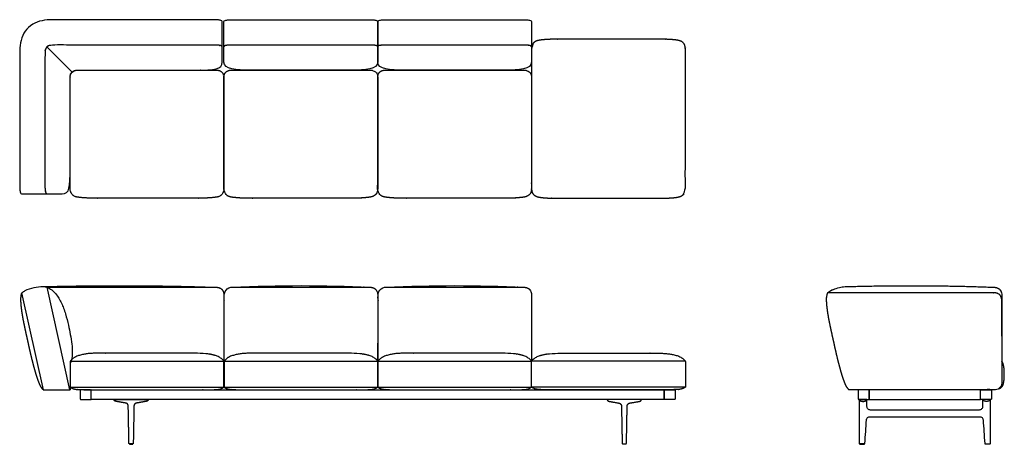
# Model space of a CAD drawing. Units: inches. Extents: x -65 to 114, y 0 to 77.
import ezdxf

# ---------------------------------------------------------------- set-up
doc = ezdxf.new("R2010")
doc.units = ezdxf.units.IN
doc.header["$MEASUREMENT"] = 0
doc.layers.add('Layer 01', color=18, linetype='Continuous', true_color=0x000000)

msp = doc.modelspace()

# ---------------------------------------------------------------- linework, layer by layer
at = {"layer": 'Layer 01'}
for p, q in [((-60.22, 72.32), (-55.63, 67.73)), ((-60.86, 9.94), (-64.77, 27.55)), ((-56.03, 9.94), (-60.16, 28.58)), ((-55.96, 14.82), (-55.96, 9.94)), ((-60.9, 9.94), (-55.96, 9.94))]:
    msp.add_line(p, q, dxfattribs=at)
for points in [[(-60.16, 28.58), (-29.44, 28.58)], [(-28, 27.11), (-28, 15.13)], [(-55.96, 15.13), (-28, 15.13)], [(-27.96, 15.13), (0, 15.13)], [(0.04, 15.13), (28, 15.13)], [(56, 15.13), (28, 15.13)], [(-55.96, 10.41), (-28, 10.41)], [(-27.96, 10.41), (0, 10.41)], [(0.04, 10.41), (28, 10.41)], [(56, 10.41), (28, 10.41)]]:
    msp.add_lwpolyline(points, dxfattribs=at)
for points in [[(-52.14, 8.17), (-52.14, 9.94), (52.14, 9.94), (52.14, 8.17)], [(109.71, 8.17), (109.71, 9.94), (89.46, 9.94), (89.46, 8.17)]]:
    msp.add_lwpolyline(points, close=True, dxfattribs=at)
at = {"layer": 'Layer 01', "extrusion": (0, 0, -1)}
for centre in [(13.96, -239.87), (-14.04, -239.87)]:
    msp.add_arc(centre, 268.74, 87.3293, 92.6707, dxfattribs=at)
at = {"layer": 'Layer 01', "lineweight": -3}
for points, degree, knots in [([(-56, 66.89), (-56, 61.63), (-56, 55.98), (-56, 50.33), (-56, 46.71), (-56.04, 45.58), (-57.46, 45.58), (-59.93, 45.58), (-62.39, 45.58), (-64.85, 45.58), (-64.95, 45.61), (-65.02, 45.68), (-65.08, 45.89), (-65.1, 45.99), (-65.13, 46.2), (-65.14, 46.3), (-65.16, 46.5), (-65.17, 46.61), (-65.17, 46.81), (-65.17, 46.91), (-65.17, 47.02), (-65.17, 55.24), (-65.17, 63.45), (-65.17, 71.67), (-65.15, 72.29), (-65.07, 72.9), (-64.77, 74.11), (-64.51, 74.67), (-63.8, 75.7), (-63.35, 76.11), (-62.27, 76.75), (-61.7, 76.97), (-60.48, 77.21), (-59.87, 77.27), (-59.25, 77.27), (-49.42, 77.27), (-39.59, 77.27), (-29.76, 77.27), (-29.66, 77.27), (-29.56, 77.27), (-29.35, 77.26), (-29.25, 77.25), (-29.04, 77.24), (-28.94, 77.23), (-28.74, 77.2), (-28.64, 77.17), (-28.43, 77.11), (-28.36, 77.04), (-28.32, 76.94), (-28.32, 74.48), (-28.32, 72.02), (-28.32, 69.56), (-28.32, 68.18), (-29.68, 68.09), (-33.07, 68.09), (-40.44, 68.09), (-47.81, 68.09), (-54.8, 68.09), (-55.41, 68.09), (-56, 67.53), (-56, 66.89)], 3, [79.978366, 79.978366, 79.978366, 79.978366, 96.928366, 96.928366, 96.928366, 97.928366, 97.928366, 97.928366, 105.312732, 105.312732, 105.312732, 106.312732, 106.312732, 107.312732, 107.312732, 108.312732, 108.312732, 109.312732, 109.312732, 110.312732, 110.312732, 110.312732, 134.970454, 134.970454, 134.970454, 135.970454, 135.970454, 136.970454, 136.970454, 137.970454, 137.970454, 138.970454, 138.970454, 139.970454, 139.970454, 139.970454, 169.454454, 169.454454, 169.454454, 170.454454, 170.454454, 171.454454, 171.454454, 172.454454, 172.454454, 173.454454, 173.454454, 174.454454, 174.454454, 174.454454, 181.83882, 181.83882, 181.83882, 182.83882, 182.83882, 182.83882, 204.94882, 204.94882, 204.94882, 205.94882, 205.94882, 205.94882, 205.94882]), ([(-23.25, 68.09), (-17.08, 68.09), (-10.92, 68.09), (-4.75, 68.09), (-2.3, 68.09), (0, 68.18), (0, 69.56), (0, 72.02), (0, 74.48), (0, 76.94), (-0.04, 77.05), (-0.1, 77.11), (-0.31, 77.17), (-0.42, 77.2), (-0.62, 77.23), (-0.72, 77.24), (-0.92, 77.25), (-1.03, 77.26), (-1.23, 77.27), (-1.34, 77.27), (-1.44, 77.27), (-9.81, 77.27), (-18.19, 77.27), (-26.56, 77.27), (-26.66, 77.27), (-26.77, 77.27), (-26.97, 77.26), (-27.08, 77.25), (-27.28, 77.24), (-27.38, 77.23), (-27.58, 77.2), (-27.69, 77.17), (-27.9, 77.11), (-27.96, 77.05), (-28, 76.94), (-28, 74.48), (-28, 72.02), (-28, 69.56), (-28, 68.18), (-25.7, 68.09), (-23.25, 68.09)], 3, [37.727149, 37.727149, 37.727149, 37.727149, 56.227149, 56.227149, 56.227149, 57.227149, 57.227149, 57.227149, 58.830297, 58.830297, 58.830297, 59.830297, 59.830297, 60.830297, 60.830297, 61.830297, 61.830297, 62.830297, 62.830297, 63.830297, 63.830297, 63.830297, 88.954297, 88.954297, 88.954297, 89.954297, 89.954297, 90.954297, 90.954297, 91.954297, 91.954297, 92.954297, 92.954297, 93.954297, 93.954297, 93.954297, 95.557446, 95.557446, 95.557446, 96.557446, 96.557446, 96.557446, 96.557446]), ([(4.75, 68.09), (10.92, 68.09), (17.08, 68.09), (23.25, 68.09), (25.7, 68.09), (28, 68.18), (28, 69.56), (28, 72.02), (28, 74.48), (28, 76.94), (27.96, 77.05), (27.9, 77.11), (27.69, 77.17), (27.58, 77.2), (27.38, 77.23), (27.28, 77.24), (27.08, 77.25), (26.97, 77.26), (26.77, 77.27), (26.66, 77.27), (26.56, 77.27), (18.19, 77.27), (9.81, 77.27), (1.44, 77.27), (1.34, 77.27), (1.23, 77.27), (1.03, 77.26), (0.92, 77.25), (0.72, 77.24), (0.62, 77.23), (0.42, 77.2), (0.31, 77.17), (0.1, 77.11), (0.04, 77.05), (0, 76.94), (0, 74.48), (0, 72.02), (0, 69.56), (0, 68.18), (2.3, 68.09), (4.75, 68.09)], 3, [37.727149, 37.727149, 37.727149, 37.727149, 56.227149, 56.227149, 56.227149, 57.227149, 57.227149, 57.227149, 58.830297, 58.830297, 58.830297, 59.830297, 59.830297, 60.830297, 60.830297, 61.830297, 61.830297, 62.830297, 62.830297, 63.830297, 63.830297, 63.830297, 88.954297, 88.954297, 88.954297, 89.954297, 89.954297, 90.954297, 90.954297, 91.954297, 91.954297, 92.954297, 92.954297, 93.954297, 93.954297, 93.954297, 95.557446, 95.557446, 95.557446, 96.557446, 96.557446, 96.557446, 96.557446]), ([(-28.32, 72.34), (-28.38, 72.49), (-28.69, 72.58), (-28.99, 72.63), (-29.3, 72.65), (-29.61, 72.66), (-29.76, 72.66), (-44.5, 72.66), (-59.25, 72.66), (-59.46, 72.66), (-59.88, 72.57), (-60.24, 72.33), (-60.47, 71.97), (-60.57, 71.55), (-60.57, 71.34), (-60.57, 59.18), (-60.57, 47.02), (-60.57, 46.86), (-60.56, 46.55), (-60.53, 46.25), (-60.49, 45.94), (-60.39, 45.63), (-60.24, 45.58)], 2, [-5, -5, -5, -4, -3, -2, -1, 0, 0, 29.484002, 29.484002, 30.484002, 31.484002, 32.484002, 33.484002, 34.484002, 34.484002, 58.808004, 58.808004, 59.808004, 60.808004, 61.808004, 62.808004, 63.808004, 63.808004, 63.808004])]:
    msp.add_open_spline(points, degree=degree, knots=knots, dxfattribs=at)
at = {"layer": 'Layer 01'}
for points, degree, knots in [([(51.25, 44.78), (42, 44.78), (32.75, 44.78), (32.39, 44.78), (31.66, 44.79), (30.93, 44.82), (30.21, 44.87), (29.48, 44.95), (28.77, 45.12), (28.19, 45.59), (27.99, 46.31), (28, 46.67), (28, 59.25), (28, 71.83), (27.99, 72.19), (28.19, 72.91), (28.77, 73.38), (29.48, 73.55), (30.21, 73.63), (30.93, 73.68), (31.66, 73.71), (32.39, 73.73), (32.75, 73.73), (42, 73.73), (51.25, 73.73), (51.61, 73.73), (52.34, 73.71), (53.07, 73.68), (53.79, 73.63), (54.52, 73.55), (55.23, 73.38), (55.81, 72.91), (56.01, 72.19), (56, 71.83), (56, 59.25), (56, 46.67), (56.01, 46.31), (55.81, 45.59), (55.23, 45.12), (54.52, 44.95), (53.79, 44.87), (53.07, 44.82), (52.34, 44.79), (51.61, 44.78), (51.25, 44.78)], 2, [153.940575, 153.940575, 153.940575, 172.440575, 172.440575, 173.440575, 174.440575, 175.440575, 176.440575, 177.440575, 178.440575, 179.440575, 180.440575, 180.440575, 205.596575, 205.596575, 206.596575, 207.596575, 208.596575, 209.596575, 210.596575, 211.596575, 212.596575, 213.596575, 213.596575, 232.096575, 232.096575, 233.096575, 234.096575, 235.096575, 236.096575, 237.096575, 238.096575, 239.096575, 240.096575, 240.096575, 265.252576, 265.252576, 266.252576, 267.252576, 268.252576, 269.252576, 270.252576, 271.252576, 272.252576, 273.252576, 273.252576, 273.252576]), ([(0, 72.34), (-0.08, 72.52), (-0.48, 72.6), (-0.86, 72.65), (-1.25, 72.66), (-1.44, 72.66), (-14, 72.66), (-26.56, 72.66), (-26.75, 72.66), (-27.14, 72.65), (-27.52, 72.6), (-27.92, 72.52), (-28, 72.34)], 2, [-4, -4, -4, -3, -2, -1, 0, 0, 25.124, 25.124, 26.124, 27.124, 28.124, 29.124, 29.124, 29.124]), ([(28, 72.34), (27.92, 72.52), (27.52, 72.6), (27.14, 72.65), (26.75, 72.66), (26.56, 72.66), (14, 72.66), (1.44, 72.66), (1.25, 72.66), (0.86, 72.65), (0.48, 72.6), (0.08, 72.52), (0, 72.34)], 2, [-4, -4, -4, -3, -2, -1, 0, 0, 25.124, 25.124, 26.124, 27.124, 28.124, 29.124, 29.124, 29.124]), ([(-28, 66.67), (-28, 56.67), (-28, 46.68), (-28.01, 46.31), (-27.81, 45.59), (-27.23, 45.12), (-26.52, 44.95), (-25.79, 44.88), (-25.07, 44.82), (-24.34, 44.79), (-23.61, 44.78), (-23.25, 44.78), (-14, 44.78), (-4.75, 44.78), (-4.39, 44.78), (-3.66, 44.79), (-2.93, 44.82), (-2.21, 44.88), (-1.48, 44.95), (-0.77, 45.12), (-0.19, 45.59), (0.01, 46.31), (0, 46.68), (0, 56.67), (0, 66.67), (0.01, 66.98), (-0.18, 67.58), (-0.66, 67.99), (-1.27, 68.11), (-1.89, 68.09), (-2.5, 68.09), (-3.12, 68.09), (-3.74, 68.09), (-4.04, 68.09), (-14, 68.09), (-23.96, 68.09), (-24.26, 68.09), (-24.88, 68.09), (-25.5, 68.09), (-26.11, 68.09), (-26.73, 68.11), (-27.34, 67.99), (-27.82, 67.58), (-28.01, 66.98), (-28, 66.67)], 2, [90.406539, 90.406539, 90.406539, 110.40254, 110.40254, 111.40254, 112.40254, 113.40254, 114.40254, 115.40254, 116.40254, 117.40254, 118.40254, 118.40254, 136.90254, 136.90254, 137.90254, 138.90254, 139.90254, 140.90254, 141.90254, 142.90254, 143.90254, 144.90254, 144.90254, 164.89854, 164.89854, 165.89854, 166.89854, 167.89854, 168.89854, 169.89854, 170.89854, 171.89854, 172.89854, 172.89854, 192.809079, 192.809079, 193.809079, 194.809079, 195.809079, 196.809079, 197.809079, 198.809079, 199.809079, 200.809079, 200.809079, 200.809079]), ([(0, 66.67), (0, 56.67), (0, 46.68), (-0.01, 46.31), (0.19, 45.59), (0.77, 45.12), (1.48, 44.95), (2.21, 44.88), (2.93, 44.82), (3.66, 44.79), (4.39, 44.78), (4.75, 44.78), (14, 44.78), (23.25, 44.78), (23.61, 44.78), (24.34, 44.79), (25.07, 44.82), (25.79, 44.88), (26.52, 44.95), (27.23, 45.12), (27.81, 45.59), (28.01, 46.31), (28, 46.68), (28, 56.67), (28, 66.67), (28.01, 66.98), (27.82, 67.58), (27.34, 67.99), (26.73, 68.11), (26.11, 68.09), (25.5, 68.09), (24.88, 68.09), (24.26, 68.09), (23.96, 68.09), (14, 68.09), (4.04, 68.09), (3.74, 68.09), (3.12, 68.09), (2.5, 68.09), (1.89, 68.09), (1.27, 68.11), (0.66, 67.99), (0.18, 67.58), (-0.01, 66.98), (0, 66.67)], 2, [90.406539, 90.406539, 90.406539, 110.40254, 110.40254, 111.40254, 112.40254, 113.40254, 114.40254, 115.40254, 116.40254, 117.40254, 118.40254, 118.40254, 136.90254, 136.90254, 137.90254, 138.90254, 139.90254, 140.90254, 141.90254, 142.90254, 143.90254, 144.90254, 144.90254, 164.89854, 164.89854, 165.89854, 166.89854, 167.89854, 168.89854, 169.89854, 170.89854, 171.89854, 172.89854, 172.89854, 192.809079, 192.809079, 193.809079, 194.809079, 195.809079, 196.809079, 197.809079, 198.809079, 199.809079, 200.809079, 200.809079, 200.809079]), ([(-51.96, 68.09), (-52.45, 68.09), (-53.43, 68.09), (-54.41, 68.11), (-55.43, 68.02), (-56.03, 67.18), (-56, 66.67), (-56, 56.67), (-56, 46.68), (-56.04, 46.07), (-55.34, 45.09), (-54.15, 44.9), (-53, 44.82), (-51.83, 44.78), (-51.25, 44.78), (-42, 44.78), (-32.75, 44.78), (-32.17, 44.78), (-31, 44.82), (-29.85, 44.9), (-28.66, 45.09), (-27.96, 46.07), (-28, 46.68), (-28, 56.67), (-28, 66.67), (-27.97, 67.18), (-28.57, 68.02), (-29.59, 68.11), (-30.57, 68.09), (-31.55, 68.09), (-32.04, 68.09), (-42, 68.09), (-51.96, 68.09)], 2, [0, 0, 0, 1, 2, 3, 4, 5, 5, 24.996001, 24.996001, 25.996001, 26.996001, 27.996001, 28.996001, 29.996001, 29.996001, 48.496001, 48.496001, 49.496001, 50.496001, 51.496001, 52.496001, 53.496001, 53.496001, 73.492001, 73.492001, 74.492001, 75.492001, 76.492001, 77.492001, 78.492001, 78.492001, 98.40254, 98.40254, 98.40254]), ([(-64.77, 27.55), (-64.58, 27.72), (-63.91, 28.18), (-62.57, 28.56), (-61.2, 28.78), (-60.4, 28.65), (-60.16, 28.58)], 3, [-4.874612, -4.874612, -4.874612, -4.874612, -4.135221, -2.437306, -0.739391, 0, 0, 0, 0]), ([(-60.9, 9.94), (-60.95, 9.99), (-61, 10.04), (-61.05, 10.1), (-61.2, 10.3), (-61.33, 10.52), (-61.42, 10.68), (-61.5, 10.88), (-61.59, 11.07), (-61.59, 11.09), (-61.6, 11.11), (-61.61, 11.13), (-61.67, 11.27), (-61.73, 11.42), (-61.78, 11.56), (-61.95, 12.02), (-62.1, 12.47), (-62.19, 12.78), (-62.28, 13.09), (-62.37, 13.4), (-62.48, 13.8), (-62.59, 14.19), (-62.7, 14.59), (-62.91, 15.41), (-63.11, 16.24), (-63.21, 16.66), (-63.3, 17.09), (-63.4, 17.51), (-63.51, 18), (-63.61, 18.49), (-63.72, 18.98), (-63.83, 19.47), (-63.94, 19.95), (-64.08, 20.57), (-64.21, 21.2), (-64.35, 21.83), (-64.48, 22.47), (-64.59, 23.11), (-64.59, 23.11), (-64.59, 23.11), (-64.59, 23.11), (-64.65, 23.45), (-64.71, 23.79), (-64.76, 24.13), (-64.83, 24.71), (-64.9, 25.28), (-64.92, 25.51), (-64.93, 25.75), (-64.94, 25.98), (-64.94, 26.06), (-64.95, 26.22), (-64.95, 26.46), (-64.94, 26.78), (-64.9, 27.1), (-64.85, 27.33), (-64.8, 27.48), (-64.77, 27.55)], 5, [-1.394068, -1.394068, -1.394068, -1.394068, -1.394068, -1.394068, -1.052275, -1.052275, -1.052275, -0.110476, -0.110476, -0.110476, 0, 0, 0, 0, 0, 0.759678, 0.759678, 0.759678, 2.396639, 2.396639, 2.396639, 2.396639, 2.396639, 4.463722, 4.463722, 4.463722, 6.634123, 6.634123, 6.634123, 6.634123, 6.634123, 9.134123, 9.134123, 9.134123, 9.134123, 9.134123, 12.361126, 12.361126, 12.361126, 12.361126, 12.361126, 12.361126, 12.361126, 12.361126, 14.066618, 14.066618, 14.066618, 15.252714, 15.252714, 15.252714, 15.252714, 15.252714, 15.65292, 16.053101, 16.453282, 16.853462, 16.853462, 16.853462, 16.853462, 16.853462, 16.853462]), ([(-60.16, 28.58), (-59.96, 28.48), (-59.43, 28.21), (-58.94, 27.77), (-58.66, 27.44), (-58.61, 27.38), (-58.18, 26.87), (-57.68, 26), (-57.29, 25.07), (-57.17, 24.76), (-57.05, 24.42), (-56.72, 23.41), (-56.2, 21.24), (-55.72, 18.87), (-55.57, 16.95), (-55.62, 15.93), (-55.74, 15.3), (-55.9, 14.94), (-55.96, 14.82)], 3, [-1.985373, -1.985373, -1.985373, -1.985373, -1.328457, -0.220458, 0, 0, 0, 2.019023, 3.015512, 3.015512, 3.015512, 4.100192, 6.178256, 9.56155, 11.088079, 11.90022, 12.745118, 13.189871, 13.189871, 13.189871, 13.189871]), ([(-27.96, 15.13), (-27.94, 21.12), (-27.92, 27.11), (-27.93, 27.5), (-27.61, 28.24), (-26.88, 28.59), (-26.48, 28.58), (-13.96, 28.58), (-1.44, 28.58), (-1.04, 28.59), (-0.31, 28.24), (0.01, 27.5), (0, 27.11), (0, 21.12), (0, 15.13)], 2, [-17.503353, -17.503353, -17.503353, 0, 0, 1, 2, 3, 3, 28.044, 28.044, 29.044, 30.044, 31.044, 31.044, 43.025556, 43.025556, 43.025556]), ([(0.04, 15.13), (0.06, 21.12), (0.08, 27.11), (0.07, 27.5), (0.39, 28.24), (1.12, 28.59), (1.52, 28.58), (14.04, 28.58), (26.56, 28.58), (26.96, 28.59), (27.69, 28.24), (28.01, 27.5), (28, 27.11), (28, 21.12), (28, 15.13)], 2, [-17.503353, -17.503353, -17.503353, 0, 0, 1, 2, 3, 3, 28.044, 28.044, 29.044, 30.044, 31.044, 31.044, 43.025556, 43.025556, 43.025556]), ([(-55.96, 10.41), (-55.96, 12.77), (-55.96, 15.13), (-55.41, 15.81), (-53.76, 16.37), (-52.07, 16.57), (-51.21, 16.57), (-41.96, 16.57), (-32.75, 16.57), (-31.89, 16.57), (-30.2, 16.37), (-28.55, 15.81), (-28, 15.13), (-28, 12.77), (-28, 10.41), (-28.28, 10.19), (-28.95, 10), (-29.65, 9.94), (-30, 9.94), (-41.96, 9.94), (-53.96, 9.94), (-54.31, 9.94), (-55.01, 10), (-55.68, 10.19), (-55.96, 10.41)], 2, [55.218, 55.218, 55.218, 59.936, 59.936, 60.936, 61.936, 62.936, 62.936, 81.436, 81.436, 82.436, 83.436, 84.436, 84.436, 89.154, 89.154, 90.154, 91.154, 92.154, 92.154, 116.154, 116.154, 117.154, 118.154, 119.154, 119.154, 119.154]), ([(-27.96, 10.41), (-27.96, 12.77), (-27.96, 15.13), (-27.41, 15.81), (-25.76, 16.37), (-24.07, 16.57), (-23.21, 16.57), (-14, 16.57), (-4.75, 16.57), (-3.89, 16.57), (-2.2, 16.37), (-0.55, 15.81), (0, 15.13), (0, 12.77), (0, 10.41), (-0.28, 10.19), (-0.95, 10), (-1.65, 9.94), (-2, 9.94), (-14, 9.94), (-25.96, 9.94), (-26.31, 9.94), (-27, 10), (-27.68, 10.19), (-27.96, 10.41)], 2, [55.218, 55.218, 55.218, 59.936, 59.936, 60.936, 61.936, 62.936, 62.936, 81.436, 81.436, 82.436, 83.436, 84.436, 84.436, 89.154, 89.154, 90.154, 91.154, 92.154, 92.154, 116.154, 116.154, 117.154, 118.154, 119.154, 119.154, 119.154]), ([(0.04, 10.41), (0.04, 12.77), (0.04, 15.13), (0.59, 15.81), (2.24, 16.37), (3.93, 16.57), (4.79, 16.57), (14, 16.57), (23.25, 16.57), (24.11, 16.57), (25.8, 16.37), (27.45, 15.81), (28, 15.13), (28, 12.77), (28, 10.41), (27.72, 10.19), (27.05, 10), (26.35, 9.94), (26, 9.94), (14, 9.94), (2.04, 9.94), (1.69, 9.94), (1, 10), (0.32, 10.19), (0.04, 10.41)], 2, [55.218, 55.218, 55.218, 59.936, 59.936, 60.936, 61.936, 62.936, 62.936, 81.436, 81.436, 82.436, 83.436, 84.436, 84.436, 89.154, 89.154, 90.154, 91.154, 92.154, 92.154, 116.154, 116.154, 117.154, 118.154, 119.154, 119.154, 119.154]), ([(56, 10.41), (56, 12.77), (56, 15.13), (55.45, 15.81), (53.8, 16.37), (52.11, 16.57), (51.25, 16.57), (42, 16.57), (32.75, 16.57), (31.89, 16.57), (30.2, 16.37), (28.55, 15.81), (28, 15.13), (28, 12.77), (28, 10.41), (28.28, 10.19), (28.95, 10), (29.65, 9.94), (30, 9.94), (42, 9.94), (54, 9.94), (54.35, 9.94), (55.05, 10), (55.72, 10.19), (56, 10.41)], 2, [55.218, 55.218, 55.218, 59.936, 59.936, 60.936, 61.936, 62.936, 62.936, 81.436, 81.436, 82.436, 83.436, 84.436, 84.436, 89.154, 89.154, 90.154, 91.154, 92.154, 92.154, 116.154, 116.154, 117.154, 118.154, 119.154, 119.154, 119.154]), ([(113.04, 10.12, 0), (113.11, 10.14, 0), (113.43, 10.26, 0), (113.8, 10.67, 0), (113.94, 11.19, 0), (114.02, 11.72, 0), (114.05, 12.26, 0), (114.06, 12.8, 0), (114.05, 13.34, 0), (114.01, 13.87, 0), (113.92, 14.41, 0), (113.77, 14.93, 0), (113.59, 15.13, 0)], 2, [43.283109, 43.283109, 43.283109, 43.558, 44.558, 45.558, 46.558, 47.558, 48.558, 49.558, 50.558, 51.558, 52.558, 53.553991, 53.553991, 53.553991]), ([(-43.91, 7.51), (-43.88, 7.51), (-43.53, 7.57), (-43.18, 7.63), (-42.83, 7.69), (-42.48, 7.75), (-42.15, 7.81), (-42.11, 7.82), (-42.08, 7.82), (-42.04, 7.84), (-42, 7.85), (-41.93, 7.88), (-41.9, 7.9), (-41.87, 7.93), (-41.85, 7.96), (-41.8, 8.02), (-41.79, 8.06), (-41.78, 8.09), (-41.77, 8.13), (-41.78, 8.17), (-43.02, 8.17), (-44.27, 8.17), (-45.51, 8.17), (-46.76, 8.17), (-48.01, 8.17), (-48.01, 8.13), (-48, 8.09), (-47.99, 8.06), (-47.98, 8.02), (-47.93, 7.96), (-47.91, 7.93), (-47.88, 7.9), (-47.85, 7.88), (-47.78, 7.85), (-47.74, 7.84), (-47.71, 7.82), (-47.67, 7.82), (-47.63, 7.81), (-47.31, 7.75), (-46.95, 7.69), (-46.6, 7.63), (-46.25, 7.57), (-45.9, 7.51), (-45.87, 7.51), (-45.82, 7.5), (-45.77, 7.48), (-45.73, 7.46), (-45.68, 7.44), (-45.6, 7.37), (-45.56, 7.34), (-45.52, 7.3), (-45.49, 7.26), (-45.45, 7.16), (-45.43, 7.12), (-45.41, 7.07), (-45.41, 7.01), (-45.41, 6.96), (-45.38, 5.6), (-45.36, 4.25), (-45.33, 2.89), (-45.31, 1.53), (-45.28, 0.18), (-45.28, 0.16), (-45.28, 0.15), (-45.28, 0.14), (-45.27, 0.13), (-45.26, 0.12), (-45.25, 0.11), (-45.24, 0.11), (-45.23, 0.1), (-45.22, 0.1), (-45.2, 0.1), (-45.08, 0.1), (-44.95, 0.1), (-44.83, 0.1), (-44.7, 0.1), (-44.58, 0.1), (-44.56, 0.1), (-44.55, 0.1), (-44.54, 0.11), (-44.53, 0.11), (-44.52, 0.12), (-44.51, 0.13), (-44.51, 0.14), (-44.5, 0.15), (-44.5, 0.16), (-44.5, 0.18), (-44.47, 1.53), (-44.45, 2.89), (-44.42, 4.25), (-44.4, 5.6), (-44.37, 6.96), (-44.37, 7.01), (-44.37, 7.07), (-44.35, 7.12), (-44.34, 7.16), (-44.29, 7.26), (-44.26, 7.3), (-44.22, 7.34), (-44.19, 7.37), (-44.1, 7.44), (-44.06, 7.46), (-44.01, 7.48), (-43.96, 7.5), (-43.91, 7.51)], 5, [3, 3, 3, 3, 3, 3, 3.048009, 3.641075, 3.641075, 3.641075, 3.641075, 3.641075, 4.641075, 4.641075, 4.641075, 4.641075, 5.641075, 5.641075, 5.641075, 5.641075, 6.641075, 6.641075, 6.641075, 6.641075, 6.641075, 12.871075, 12.871075, 12.871075, 12.871075, 12.871075, 13.871075, 13.871075, 13.871075, 13.871075, 14.871075, 14.871075, 14.871075, 14.871075, 15.871075, 15.871075, 15.871075, 15.871075, 15.871075, 16.464141, 16.51215, 16.51215, 16.51215, 16.51215, 16.51215, 17.51216, 17.51216, 17.51216, 17.51216, 18.512169, 18.512169, 18.512169, 18.512169, 19.51215, 19.51215, 19.51215, 19.51215, 19.51215, 26.298067, 26.298067, 26.298067, 26.298067, 26.298067, 26.35886, 26.35886, 26.35886, 26.35886, 26.35886, 26.422416, 26.422416, 26.422416, 26.422416, 26.422416, 27.050503, 27.050503, 27.050503, 27.050503, 27.050503, 27.114058, 27.114058, 27.114058, 27.114058, 27.114058, 27.174851, 27.174851, 27.174851, 27.174851, 27.174851, 33.960768, 33.960768, 33.960768, 33.960768, 33.960768, 34.960768, 34.960768, 34.960768, 34.960768, 35.960768, 35.960768, 35.960768, 35.960768, 36.960768, 36.960768, 36.960768, 36.960768, 36.960768, 36.960768]), ([(43.91, 7.51), (43.88, 7.51), (43.53, 7.57), (43.18, 7.63), (42.83, 7.69), (42.48, 7.75), (42.15, 7.81), (42.11, 7.82), (42.08, 7.82), (42.04, 7.84), (42, 7.85), (41.93, 7.88), (41.9, 7.9), (41.87, 7.93), (41.85, 7.96), (41.8, 8.02), (41.79, 8.06), (41.78, 8.09), (41.77, 8.13), (41.78, 8.17), (43.02, 8.17), (44.27, 8.17), (45.51, 8.17), (46.76, 8.17), (48.01, 8.17), (48.01, 8.13), (48, 8.09), (47.99, 8.06), (47.98, 8.02), (47.93, 7.96), (47.91, 7.93), (47.88, 7.9), (47.85, 7.88), (47.78, 7.85), (47.74, 7.84), (47.71, 7.82), (47.67, 7.82), (47.63, 7.81), (47.31, 7.75), (46.95, 7.69), (46.6, 7.63), (46.25, 7.57), (45.9, 7.51), (45.87, 7.51), (45.82, 7.5), (45.77, 7.48), (45.73, 7.46), (45.68, 7.44), (45.6, 7.37), (45.56, 7.34), (45.52, 7.3), (45.49, 7.26), (45.45, 7.16), (45.43, 7.12), (45.41, 7.07), (45.41, 7.01), (45.41, 6.96), (45.38, 5.6), (45.36, 4.25), (45.33, 2.89), (45.31, 1.53), (45.28, 0.18), (45.28, 0.16), (45.28, 0.15), (45.28, 0.14), (45.27, 0.13), (45.26, 0.12), (45.25, 0.11), (45.24, 0.11), (45.23, 0.1), (45.22, 0.1), (45.2, 0.1), (45.08, 0.1), (44.95, 0.1), (44.83, 0.1), (44.7, 0.1), (44.58, 0.1), (44.56, 0.1), (44.55, 0.1), (44.54, 0.11), (44.53, 0.11), (44.52, 0.12), (44.51, 0.13), (44.51, 0.14), (44.5, 0.15), (44.5, 0.16), (44.5, 0.18), (44.47, 1.53), (44.45, 2.89), (44.42, 4.25), (44.4, 5.6), (44.37, 6.96), (44.37, 7.01), (44.37, 7.07), (44.35, 7.12), (44.34, 7.16), (44.29, 7.26), (44.26, 7.3), (44.22, 7.34), (44.19, 7.37), (44.1, 7.44), (44.06, 7.46), (44.01, 7.48), (43.96, 7.5), (43.91, 7.51)], 5, [3, 3, 3, 3, 3, 3, 3.048009, 3.641075, 3.641075, 3.641075, 3.641075, 3.641075, 4.641075, 4.641075, 4.641075, 4.641075, 5.641075, 5.641075, 5.641075, 5.641075, 6.641075, 6.641075, 6.641075, 6.641075, 6.641075, 12.871075, 12.871075, 12.871075, 12.871075, 12.871075, 13.871075, 13.871075, 13.871075, 13.871075, 14.871075, 14.871075, 14.871075, 14.871075, 15.871075, 15.871075, 15.871075, 15.871075, 15.871075, 16.464141, 16.51215, 16.51215, 16.51215, 16.51215, 16.51215, 17.51216, 17.51216, 17.51216, 17.51216, 18.512169, 18.512169, 18.512169, 18.512169, 19.51215, 19.51215, 19.51215, 19.51215, 19.51215, 26.298067, 26.298067, 26.298067, 26.298067, 26.298067, 26.35886, 26.35886, 26.35886, 26.35886, 26.35886, 26.422416, 26.422416, 26.422416, 26.422416, 26.422416, 27.050503, 27.050503, 27.050503, 27.050503, 27.050503, 27.114058, 27.114058, 27.114058, 27.114058, 27.114058, 27.174851, 27.174851, 27.174851, 27.174851, 27.174851, 33.960768, 33.960768, 33.960768, 33.960768, 33.960768, 34.960768, 34.960768, 34.960768, 34.960768, 35.960768, 35.960768, 35.960768, 35.960768, 36.960768, 36.960768, 36.960768, 36.960768, 36.960768, 36.960768]), ([(89.68, 6.24), (96.29, 6.24), (102.89, 6.24), (109.49, 6.24), (109.57, 6.24), (109.65, 6.26), (109.81, 6.32), (109.87, 6.37), (109.99, 6.48), (110.04, 6.55), (110.1, 6.7), (110.11, 6.78), (110.11, 6.87), (110.11, 7.3), (110.11, 7.74), (110.11, 8.17), (110.59, 8.17), (111.06, 8.17), (111.54, 8.17), (111.54, 5.51), (111.54, 2.84), (111.54, 0.18), (111.54, 0.13), (111.51, 0.1), (111.46, 0.1), (111.16, 0.1), (110.86, 0.1), (110.56, 0.1), (110.52, 0.1), (110.49, 0.13), (110.49, 0.17), (110.39, 1.59), (110.29, 3.02), (110.2, 4.44), (110.19, 4.52), (110.17, 4.59), (110.1, 4.74), (110.06, 4.8), (109.94, 4.91), (109.88, 4.95), (109.73, 5.01), (109.65, 5.02), (109.57, 5.02), (102.92, 5.02), (96.26, 5.02), (89.6, 5.02), (89.52, 5.02), (89.45, 5.01), (89.3, 4.95), (89.23, 4.91), (89.12, 4.8), (89.07, 4.74), (89, 4.59), (88.98, 4.52), (88.98, 4.44), (88.88, 3.02), (88.78, 1.59), (88.69, 0.17), (88.68, 0.13), (88.66, 0.1), (88.61, 0.1), (88.31, 0.1), (88.01, 0.1), (87.71, 0.1), (87.66, 0.1), (87.64, 0.13), (87.64, 0.18), (87.64, 2.84), (87.64, 5.51), (87.64, 8.17), (88.11, 8.17), (88.58, 8.17), (89.06, 8.17), (89.06, 7.74), (89.06, 7.3), (89.06, 6.87), (89.06, 6.78), (89.07, 6.7), (89.14, 6.55), (89.18, 6.48), (89.3, 6.37), (89.37, 6.32), (89.52, 6.26), (89.6, 6.24), (89.68, 6.24)], 3, [6.727426, 6.727426, 6.727426, 6.727426, 26.533833, 26.533833, 26.533833, 27.533833, 27.533833, 28.533833, 28.533833, 29.533833, 29.533833, 30.533833, 30.533833, 30.533833, 31.839459, 31.839459, 31.839459, 33.261259, 33.261259, 33.261259, 41.254262, 41.254262, 41.254262, 42.254262, 42.254262, 42.254262, 43.148395, 43.148395, 43.148395, 44.148395, 44.148395, 44.148395, 48.424704, 48.424704, 48.424704, 49.424704, 49.424704, 50.424704, 50.424704, 51.424704, 51.424704, 52.424704, 52.424704, 52.424704, 72.39633, 72.39633, 72.39633, 73.39633, 73.39633, 74.39633, 74.39633, 75.39633, 75.39633, 76.39633, 76.39633, 76.39633, 80.672639, 80.672639, 80.672639, 81.672639, 81.672639, 81.672639, 82.566773, 82.566773, 82.566773, 83.566773, 83.566773, 83.566773, 91.559775, 91.559775, 91.559775, 92.981575, 92.981575, 92.981575, 94.287201, 94.287201, 94.287201, 95.287201, 95.287201, 96.287201, 96.287201, 97.287201, 97.287201, 98.287201, 98.287201, 98.287201, 98.287201]), ([(-44.61, 0.02), (-44.61, 0.01), (-44.62, 0), (-44.63, 0), (-44.89, 0), (-45.16, 0), (-45.16, 0), (-45.18, 0.01), (-45.18, 0.02), (-45.18, 0.06), (-45.18, 0.1), (-44.89, 0.1), (-44.6, 0.1), (-44.6, 0.06), (-44.61, 0.02)], 2, [0, 0, 0, 1, 2, 2, 2.530142, 2.530142, 3.530142, 4.530142, 4.530142, 4.610503, 4.610503, 5.18343, 5.18343, 5.263791, 5.263791, 5.263791]), ([(44.61, 0.02), (44.61, 0.01), (44.62, 0), (44.63, 0), (44.89, 0), (45.16, 0), (45.16, 0), (45.18, 0.01), (45.18, 0.02), (45.18, 0.06), (45.18, 0.1), (44.89, 0.1), (44.6, 0.1), (44.6, 0.06), (44.61, 0.02)], 2, [0, 0, 0, 1, 2, 2, 2.530142, 2.530142, 3.530142, 4.530142, 4.530142, 4.610503, 4.610503, 5.18343, 5.18343, 5.263791, 5.263791, 5.263791])]:
    msp.add_open_spline(points, degree=degree, knots=knots, dxfattribs=at)
msp.add_rational_spline([(-60.8, 28.7), (-45.08, 29.09), (-29.44, 28.58)], [0.999775222793, 0.999041170772, 1], degree=2, dxfattribs=at)
for points, weights, degree, knots in [([(112.15, 28.58), (112.42, 28.58), (112.67, 28.53), (113.16, 28.29), (113.33, 28.11), (113.54, 27.62), (113.59, 27.37), (113.59, 27.11), (113.59, 21.78), (113.59, 16.45), (113.59, 11.11), (113.59, 10.43), (113.1, 9.94), (112.42, 9.94), (103.53, 9.94), (94.65, 9.94), (85.76, 9.94), (85.47, 10.27), (85.24, 10.64), (84.92, 11.45), (84.77, 11.86), (84.5, 12.68), (84.38, 13.1), (84.14, 13.94), (84.03, 14.35), (83.81, 15.2), (83.71, 15.62), (83.5, 16.46), (83.41, 16.88), (83.22, 17.73), (83.12, 18.16), (82.94, 19), (82.84, 19.43), (82.65, 20.28), (82.56, 20.7), (82.38, 21.55), (82.29, 21.97), (82.12, 22.83), (82.04, 23.25), (81.91, 24.11), (81.85, 24.54), (81.75, 25.4), (81.72, 25.84), (81.7, 26.71), (81.76, 27.14), (81.9, 27.55), (82.08, 27.72), (82.75, 28.18), (83.89, 28.5), (84.82, 28.69), (85.18, 28.7), (94.43, 28.96), (103.46, 28.92), (112.25, 28.58)], [1, 1, 1, 1, 1, 1, 1, 1, 1, 1, 1, 0.804737854124, 0.804737854124, 1, 1, 1, 1, 1, 1, 1, 1, 1, 1, 1, 1, 1, 1, 1, 1, 1, 1, 1, 1, 1, 1, 1, 1, 1, 1, 1, 1, 1, 1, 1, 1, 1, 1, 1, 1, 1, 1, 0.999510521962, 0.999585464543, 1.00022482774], 3, [-47.49285, -47.49285, -47.49285, -47.49285, -46.492917, -46.492917, -45.492883, -45.492883, -44.49285, -44.49285, -44.49285, -28.494294, -28.494294, -28.494294, -26.656462, -26.656462, -26.656462, 0, 0, 0, 1, 1, 2, 2, 3, 3, 4, 4, 5, 5, 6, 6, 7, 7, 8, 8, 9, 9, 10, 10, 11, 11, 12, 12, 13, 13, 14, 14, 14, 14.739391, 16.437306, 17.530493, 17.530493, 17.530493, 39.646983, 39.646983, 39.646983, 39.646983]), ([(113.59, 19.65), (113.59, 22.98), (113.59, 26.3), (113.59, 27.55), (112.34, 27.55), (97.12, 27.55), (81.9, 27.55)], [1, 1, 1, 0.707106781186, 1, 1, 1], 2, [0, 0, 0, 6.654547, 6.654547, 8.618043, 8.618043, 39.058205, 39.058205, 39.058205]), ([(-54.16, 8.3), (-54.16, 9.06), (-54.16, 9.82), (-54.16, 9.94), (-54.03, 9.94), (-53.09, 9.94), (-52.14, 9.94), (-52.14, 9.06), (-52.14, 8.17), (-53.09, 8.17), (-54.03, 8.17), (-54.16, 8.17), (-54.16, 8.3)], [1, 1, 1, 0.707106781187, 1, 1, 1, 1, 1, 1, 1, 0.707106781187, 1], 2, [7.697727, 7.697727, 7.697727, 9.219727, 9.219727, 9.416077, 9.416077, 11.30544, 11.30544, 13.07744, 13.07744, 14.966804, 14.966804, 15.163154, 15.163154, 15.163154]), ([(54.16, 8.3), (54.16, 9.06), (54.16, 9.82), (54.16, 9.94), (54.03, 9.94), (53.09, 9.94), (52.14, 9.94), (52.14, 9.06), (52.14, 8.17), (53.09, 8.17), (54.03, 8.17), (54.16, 8.17), (54.16, 8.3)], [1, 1, 1, 0.707106781187, 1, 1, 1, 1, 1, 1, 1, 0.707106781187, 1], 2, [7.697727, 7.697727, 7.697727, 9.219727, 9.219727, 9.416077, 9.416077, 11.30544, 11.30544, 13.07744, 13.07744, 14.966804, 14.966804, 15.163154, 15.163154, 15.163154]), ([(87.45, 8.3), (87.45, 9.06), (87.45, 9.82), (87.45, 9.94), (87.57, 9.94), (88.52, 9.94), (89.46, 9.94), (89.46, 9.06), (89.46, 8.17), (88.52, 8.17), (87.57, 8.17), (87.45, 8.17), (87.45, 8.3)], [1, 1, 1, 0.707106781187, 1, 1, 1, 1, 1, 1, 1, 0.707106781187, 1], 2, [7.697727, 7.697727, 7.697727, 9.219727, 9.219727, 9.416077, 9.416077, 11.30544, 11.30544, 13.07744, 13.07744, 14.966804, 14.966804, 15.163154, 15.163154, 15.163154]), ([(111.73, 8.3), (111.73, 9.06), (111.73, 9.82), (111.73, 9.94), (111.6, 9.94), (110.66, 9.94), (109.71, 9.94), (109.71, 9.06), (109.71, 8.17), (110.66, 8.17), (111.6, 8.17), (111.73, 8.17), (111.73, 8.3)], [1, 1, 1, 0.707106781187, 1, 1, 1, 1, 1, 1, 1, 0.707106781187, 1], 2, [7.697727, 7.697727, 7.697727, 9.219727, 9.219727, 9.416077, 9.416077, 11.30544, 11.30544, 13.07744, 13.07744, 14.966804, 14.966804, 15.163154, 15.163154, 15.163154]), ([(87.64, 8.17), (87.64, 7.81), (88.35, 7.81), (89.06, 7.81), (89.06, 8.17), (89.06, 8.17), (89.06, 8.17)], [0.999997580202, 0.707107991091, 1, 0.707106781187, 1, 0.999999050358, 0.999998100721], 2, [0.000006, 0.000006, 0.000006, 1.570796, 1.570796, 3.141593, 3.141593, 3.141598, 3.141598, 3.141598]), ([(111.54, 8.17), (111.54, 7.81), (110.83, 7.81), (110.11, 7.81), (110.11, 8.17), (110.11, 8.17), (110.11, 8.17)], [0.999997580202, 0.707107991091, 1, 0.707106781187, 1, 0.999999050358, 0.999998100721], 2, [0.000006, 0.000006, 0.000006, 1.570796, 1.570796, 3.141593, 3.141593, 3.141598, 3.141598, 3.141598]), ([(88.58, 0.1), (88.58, 0.09), (88.58, 0.09), (88.58, 0.05), (88.58, 0.02), (88.58, 0), (88.56, 0), (88.16, 0), (87.76, 0), (87.74, 0), (87.74, 0.02), (87.74, 0.05), (87.74, 0.09), (87.74, 0.09), (87.74, 0.1), (88.16, 0.1), (88.58, 0.1)], [0.997698132629, 0.997689324958, 1, 1, 1, 0.713250449154, 1, 1, 1, 0.713250449154, 1, 1, 1, 0.997689142813, 0.997698012227, 0.997698012227, 0.997698012227], 2, [0.967855, 0.967855, 0.967855, 0.9799, 0.9799, 1.048225, 1.048225, 1.079292, 1.079292, 1.873184, 1.873184, 1.904251, 1.904251, 1.972576, 1.972576, 1.984621, 1.984621, 2.820153, 2.820153, 2.820153]), ([(110.59, 0.1), (110.59, 0.09), (110.59, 0.09), (110.59, 0.05), (110.59, 0.02), (110.59, 0), (110.61, 0), (111.01, 0), (111.41, 0), (111.43, 0), (111.43, 0.02), (111.43, 0.05), (111.43, 0.09), (111.43, 0.09), (111.43, 0.1), (111.01, 0.1), (110.59, 0.1)], [0.997698132629, 0.997689324958, 1, 1, 1, 0.713250449154, 1, 1, 1, 0.713250449154, 1, 1, 1, 0.997689142813, 0.997698012227, 0.997698012227, 0.997698012227], 2, [0.967855, 0.967855, 0.967855, 0.9799, 0.9799, 1.048225, 1.048225, 1.079292, 1.079292, 1.873184, 1.873184, 1.904251, 1.904251, 1.972576, 1.972576, 1.984621, 1.984621, 2.820153, 2.820153, 2.820153])]:
    msp.add_rational_spline(points, weights, degree=degree, knots=knots, dxfattribs=at)
msp.add_open_spline([(-29.44, 28.58), (-29.04, 28.59), (-28.31, 28.24), (-27.99, 27.5), (-28, 27.11)], degree=2, dxfattribs=at)

doc.saveas('drawing.dxf')
